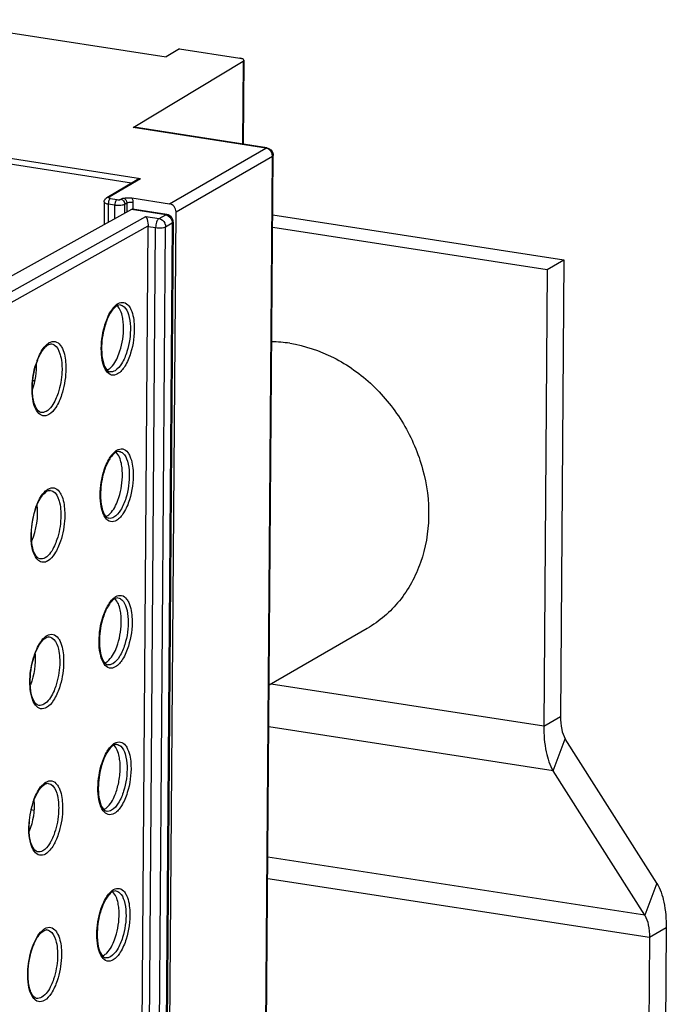
# Model space of a CAD drawing. Units: millimetres. Extents: x 0 to 420, y 0 to 297.
# Drawn here: x 205 to 214, y 231 to 245 of the extents above; entities that cross this region are included whole.
import ezdxf

# ---------------------------------------------------------------- set-up
doc = ezdxf.new("R2010")
doc.units = ezdxf.units.MM
doc.header["$LTSCALE"] = 23.1
doc.layers.get('0').update_dxf_attribs({"linetype": 'CONTINUOUS'})
for name, color, linetype in [('KOERPER', 7, 'CONTINUOUS'), ('MATSCHNITT', 7, 'CONTINUOUS'), ('RADIEN', 7, 'CONTINUOUS')]:
    doc.layers.add(name, color=color, linetype=linetype)

msp = doc.modelspace()

# ---------------------------------------------------------------- linework, layer by layer
at = {"color": 3, "linetype": 'CONTINUOUS'}
for p, q in [((208.41, 242.068), (212.314, 241.465)), ((212.314, 241.465), (212.268, 235.342)), ((213.558, 233.106), (212.331, 235.042)), ((213.685, 232.506), (213.605, 221.871))]:
    msp.add_line(p, q, dxfattribs=at)
at = {"color": 7, "linetype": 'CONTINUOUS'}
for p, q in [((208.409, 241.903), (212.09, 241.336)), ((212.09, 241.336), (212.314, 241.465)), ((212.09, 241.336), (212.044, 235.212)), ((205.223, 239.854), (205.193, 239.837)), ((213.397, 232.676), (212.17, 234.612)), ((213.46, 232.376), (213.38, 221.741))]:
    msp.add_line(p, q, dxfattribs=at)
at = {"color": 9, "linetype": 'CONTINUOUS'}
for p, q in [((212.044, 235.212), (208.387, 235.777)), ((212.044, 235.212), (212.268, 235.342)), ((212.17, 234.612), (208.358, 235.201)), ((212.17, 234.612), (212.331, 235.042)), ((213.397, 232.676), (208.345, 233.456)), ((213.46, 232.376), (208.343, 233.166)), ((213.558, 233.106), (213.397, 232.676)), ((213.685, 232.506), (213.46, 232.376))]:
    msp.add_line(p, q, dxfattribs=at)
at = {"color": 7, "linetype": 'CONTINUOUS'}
msp.add_arc((208.368, 238.609), 1.758, 81.1795, 89.0605, dxfattribs=at)
for centre, major_axis, start_param, end_param in [((205.04, 239.929), (0.069, 0.446), -1.977828, -1.16506), ((205.054, 237.961), (0.07, 0.447), -2.136945, -0.993722)]:
    msp.add_ellipse(centre, major_axis=major_axis, ratio=0.42986, start_param=start_param, end_param=end_param, dxfattribs=at)
for points, knots in [([(206.406, 240.624), (206.404, 240.649), (206.392, 240.729), (206.364, 240.815), (206.32, 240.85)], [0, 0, 0, 0, 0.311045, 1, 1, 1, 1]), ([(206.348, 240.206), (206.386, 240.307), (206.412, 240.449), (206.409, 240.59), (206.406, 240.624)], [0, 0, 0, 0, 0.758314, 1, 1, 1, 1]), ([(208.638, 240.346), (208.841, 240.315), (209.246, 240.179), (209.773, 239.801), (210.186, 239.282), (210.447, 238.671), (210.531, 238.026), (210.442, 237.503), (210.278, 237.133), (210.115, 236.888), (209.913, 236.68), (209.756, 236.568), (209.674, 236.521)], [0, 0, 0, 0, 0.122803, 0.251251, 0.383191, 0.51531, 0.644237, 0.767658, 0.827321, 0.885691, 0.943101, 1, 1, 1, 1]), ([(206.204, 239.996), (206.219, 240.004), (206.285, 240.06), (206.324, 240.142), (206.348, 240.206)], [0, 0, 0, 0, 0.195547, 1, 1, 1, 1]), ([(206.188, 239.988), (206.191, 239.989), (206.196, 239.992), (206.201, 239.994), (206.204, 239.996)], [0, 0, 0, 0, 0.491305, 1, 1, 1, 1]), ([(206.391, 238.659), (206.389, 238.685), (206.377, 238.764), (206.349, 238.85), (206.306, 238.885)], [0, 0, 0, 0, 0.311045, 1, 1, 1, 1]), ([(206.334, 238.242), (206.371, 238.342), (206.397, 238.484), (206.394, 238.625), (206.391, 238.659)], [0, 0, 0, 0, 0.758314, 1, 1, 1, 1]), ([(206.189, 238.031), (206.204, 238.04), (206.271, 238.096), (206.31, 238.177), (206.334, 238.242)], [0, 0, 0, 0, 0.195547, 1, 1, 1, 1]), ([(206.173, 238.023), (206.176, 238.024), (206.181, 238.027), (206.187, 238.03), (206.189, 238.031)], [0, 0, 0, 0, 0.491305, 1, 1, 1, 1]), ([(206.376, 236.695), (206.374, 236.72), (206.363, 236.799), (206.334, 236.885), (206.291, 236.921)], [0, 0, 0, 0, 0.311045, 1, 1, 1, 1]), ([(206.319, 236.277), (206.356, 236.377), (206.382, 236.519), (206.379, 236.661), (206.376, 236.695)], [0, 0, 0, 0, 0.758314, 1, 1, 1, 1]), ([(206.174, 236.067), (206.189, 236.075), (206.256, 236.131), (206.295, 236.212), (206.319, 236.277)], [0, 0, 0, 0, 0.195547, 1, 1, 1, 1]), ([(206.158, 236.059), (206.161, 236.06), (206.166, 236.062), (206.172, 236.065), (206.174, 236.067)], [0, 0, 0, 0, 0.491305, 1, 1, 1, 1]), ([(212.044, 235.212), (212.043, 235.097), (212.058, 234.89), (212.122, 234.689), (212.17, 234.612)], [0, 0, 0, 0, 0.561802, 1, 1, 1, 1]), ([(206.362, 234.73), (206.359, 234.755), (206.348, 234.834), (206.319, 234.92), (206.276, 234.956)], [0, 0, 0, 0, 0.311045, 1, 1, 1, 1]), ([(206.348, 234.476), (206.36, 234.54), (206.368, 234.625), (206.363, 234.71), (206.362, 234.73)], [0, 0, 0, 0, 0.762445, 1, 1, 1, 1]), ([(206.16, 234.102), (206.174, 234.11), (206.241, 234.166), (206.28, 234.247), (206.304, 234.312)], [0, 0, 0, 0, 0.195547, 1, 1, 1, 1]), ([(206.143, 234.094), (206.146, 234.095), (206.152, 234.097), (206.157, 234.1), (206.16, 234.102)], [0, 0, 0, 0, 0.491305, 1, 1, 1, 1]), ([(206.347, 232.765), (206.344, 232.79), (206.333, 232.87), (206.305, 232.956), (206.261, 232.991)], [0, 0, 0, 0, 0.311045, 1, 1, 1, 1]), ([(206.289, 232.348), (206.327, 232.448), (206.353, 232.59), (206.35, 232.731), (206.347, 232.765)], [0, 0, 0, 0, 0.758314, 1, 1, 1, 1]), ([(213.397, 232.676), (213.421, 232.638), (213.453, 232.537), (213.461, 232.434), (213.46, 232.376)], [0, 0, 0, 0, 0.438198, 1, 1, 1, 1]), ([(206.145, 232.137), (206.159, 232.146), (206.226, 232.201), (206.265, 232.283), (206.289, 232.348)], [0, 0, 0, 0, 0.195547, 1, 1, 1, 1]), ([(206.129, 232.129), (206.131, 232.13), (206.137, 232.133), (206.142, 232.136), (206.145, 232.137)], [0, 0, 0, 0, 0.491305, 1, 1, 1, 1])]:
    msp.add_open_spline(points, degree=3, knots=knots, dxfattribs=at)
for points in [[(205.224, 236.181), (205.234, 236.042), (205.211, 235.898), (205.161, 235.768)], [(206.304, 234.312), (206.324, 234.365), (206.338, 234.421), (206.348, 234.476)], [(205.209, 234.216), (205.219, 234.077), (205.197, 233.933), (205.146, 233.803)]]:
    msp.add_open_spline(points, degree=3, dxfattribs=at)
at = {"color": 3, "linetype": 'CONTINUOUS'}
for points, knots in [([(212.268, 235.342), (212.268, 235.284), (212.275, 235.181), (212.307, 235.08), (212.331, 235.042)], [0, 0, 0, 0, 0.561802, 1, 1, 1, 1]), ([(213.558, 233.106), (213.607, 233.03), (213.67, 232.828), (213.685, 232.622), (213.685, 232.506)], [0, 0, 0, 0, 0.438198, 1, 1, 1, 1])]:
    msp.add_open_spline(points, degree=3, knots=knots, dxfattribs=at)
at = {"layer": 'KOERPER', "color": 7, "linetype": 'CONTINUOUS'}
msp.add_line((209.674, 236.521), (208.363, 235.762), dxfattribs=at)
at = {"layer": 'MATSCHNITT', "color": 7, "linetype": 'CONTINUOUS'}
for p in [(203.764, 244.686), (207.161, 244.294)]:
    msp.add_line(p, (206.981, 244.19), dxfattribs=at)
at = {"layer": 'RADIEN', "color": 7, "linetype": 'CONTINUOUS'}
for p, q in [((207.161, 244.294), (207.967, 244.169)), ((206.539, 243.24), (208.012, 244.13)), ((208.022, 244.143), (208.013, 243.018)), ((208.331, 242.969), (206.553, 243.243)), ((207.594, 133.755), (208.416, 242.869)), ((206.592, 242.54), (206.184, 242.298)), ((206.15, 242.242), (206.148, 241.936)), ((206.521, 242.296), (207.025, 242.218)), ((206.517, 242.141), (203.947, 240.714)), ((206.989, 242.073), (206.531, 242.144)), ((207, 227.006), (207.114, 242.109)), ((206.629, 226.97), (206.741, 241.923)), ((207.074, 241.973), (206.962, 227.032)), ((205.173, 234.093), (205.208, 234.087))]:
    msp.add_line(p, q, dxfattribs=at)
at = {"layer": 'RADIEN', "color": 9, "linetype": 'CONTINUOUS'}
for p, q in [((208.012, 244.13), (208.004, 243.019)), ((206.638, 242.554), (199.497, 243.656)), ((206.517, 242.496), (199.522, 243.575)), ((208.317, 242.965), (206.539, 243.24)), ((207.025, 242.218), (208.317, 242.965)), ((207.114, 242.109), (208.405, 242.856)), ((207.584, 133.742), (208.405, 242.856)), ((208.416, 242.869), (208.416, 242.869)), ((206.638, 242.554), (206.215, 242.304)), ((206.205, 242.215), (206.203, 241.967)), ((206.205, 242.215), (206.293, 242.202)), ((206.233, 242.288), (206.321, 242.274)), ((206.292, 242.016), (206.293, 242.202)), ((206.374, 242.279), (206.402, 242.295)), ((206.426, 242.09), (206.427, 242.213)), ((206.427, 242.213), (206.455, 242.229)), ((206.455, 242.229), (206.454, 242.106)), ((206.535, 242.236), (206.535, 242.14)), ((206.975, 242.07), (206.517, 242.141)), ((206.886, 242.02), (206.975, 242.07)), ((206.989, 242.073), (206.989, 242.073)), ((203.007, 239.976), (206.707, 242.047)), ((203.223, 239.954), (206.741, 241.923)), ((206.707, 242.047), (206.886, 242.02)), ((207.063, 241.96), (206.951, 227.019)), ((206.974, 241.91), (207.063, 241.96)), ((207.074, 241.973), (207.074, 241.973)), ((206.727, 226.955), (206.84, 241.898)), ((206.741, 241.913), (206.84, 241.898)), ((206.861, 226.967), (206.974, 241.91)), ((205.443, 240.337), (205.444, 240.337)), ((205.429, 238.374), (205.429, 238.374)), ((205.414, 236.409), (205.414, 236.409)), ((205.399, 234.444), (205.399, 234.444)), ((205.384, 232.48), (205.384, 232.48))]:
    msp.add_line(p, q, dxfattribs=at)
for centre, radius, start, end in [((206.335, 242.476), 0.278, 261.2896, 264.4611), ((206.858, 241.909), 0.116, 12.5137, 25.1923), ((206.172, 239.777), 0.981, 159.572, 163.2115), ((206.313, 237.767), 1.144, 163.2484, 178.0098), ((206.187, 237.804), 1.013, 161.3993, 163.1809), ((206.172, 235.839), 1.013, 161.3997, 163.1813), ((206.284, 233.838), 1.144, 163.2488, 178.0104), ((206.157, 233.875), 1.013, 161.3997, 163.1813)]:
    msp.add_arc(centre, radius, start, end, dxfattribs=at)
at = {"layer": 'RADIEN', "color": 7, "linetype": 'CONTINUOUS'}
for centre, radius, start, end in [((206.375, 240.754), 0.11, 115.3319, 120.1091), ((205.437, 240.284), 0.0532, 83.4745, 90.7324), ((206.361, 238.79), 0.11, 115.3319, 120.1091), ((205.423, 238.321), 0.0532, 83.4745, 90.7324), ((206.346, 236.825), 0.11, 115.3319, 120.1091), ((205.408, 236.356), 0.0532, 83.4745, 90.7324), ((206.331, 234.86), 0.11, 115.3319, 120.1091), ((205.393, 234.392), 0.0532, 83.4745, 90.7324), ((206.316, 232.895), 0.11, 115.3319, 120.1091), ((205.378, 232.427), 0.0532, 83.4745, 90.7324)]:
    msp.add_arc(centre, radius, start, end, dxfattribs=at)
for centre, major_axis, ratio, start_param, end_param in [((206.539, 243.144), (0.0146, 0.0989), 0.411933, -0.009985, 0.328197), ((206.516, 242.045), (0.0154, 0.0988), 0.42986, -0.006946, 0.322554)]:
    msp.add_ellipse(centre, major_axis=major_axis, ratio=ratio, start_param=start_param, end_param=end_param, dxfattribs=at)
for points, knots in [([(207.989, 244.165), (207.985, 244.166), (207.978, 244.168), (207.971, 244.169), (207.967, 244.169)], [0, 0, 0, 0, 0.48174, 1, 1, 1, 1]), ([(208.022, 244.143), (208.022, 244.151), (208.005, 244.16), (207.993, 244.164), (207.989, 244.165)], [0, 0, 0, 0, 0.635663, 1, 1, 1, 1]), ([(208.012, 244.13), (208.015, 244.132), (208.019, 244.135), (208.022, 244.141), (208.022, 244.143)], [0, 0, 0, 0, 0.576583, 1, 1, 1, 1]), ([(208.413, 242.895), (208.414, 242.891), (208.416, 242.882), (208.416, 242.873), (208.416, 242.869)], [0, 0, 0, 0, 0.499635, 1, 1, 1, 1]), ([(206.169, 242.287), (206.171, 242.289), (206.176, 242.293), (206.181, 242.297), (206.184, 242.298)], [0, 0, 0, 0, 0.499191, 1, 1, 1, 1]), ([(206.743, 241.913), (206.743, 241.928), (206.74, 241.974), (206.729, 242.026), (206.707, 242.047)], [0, 0, 0, 0, 0.331419, 1, 1, 1, 1]), ([(206.249, 240.778), (206.242, 240.768), (206.215, 240.725), (206.194, 240.679), (206.18, 240.642)], [0, 0, 0, 0, 0.224273, 1, 1, 1, 1]), ([(206.32, 240.849), (206.314, 240.846), (206.286, 240.826), (206.264, 240.8), (206.249, 240.778)], [0, 0, 0, 0, 0.204838, 1, 1, 1, 1]), ([(206.18, 240.642), (206.17, 240.613), (206.132, 240.495), (206.115, 240.369), (206.115, 240.275)], [0, 0, 0, 0, 0.24253, 1, 1, 1, 1]), ([(205.254, 240.111), (205.261, 240.131), (205.289, 240.197), (205.326, 240.261), (205.362, 240.297)], [0, 0, 0, 0, 0.292677, 1, 1, 1, 1]), ([(205.193, 239.647), (205.189, 239.684), (205.184, 239.841), (205.212, 239.999), (205.254, 240.111)], [0, 0, 0, 0, 0.239271, 1, 1, 1, 1]), ([(206.12, 240.188), (206.124, 240.142), (206.139, 240.067), (206.177, 239.994), (206.2, 239.976)], [0, 0, 0, 0, 0.614163, 1, 1, 1, 1]), ([(205.302, 239.419), (205.273, 239.424), (205.213, 239.506), (205.199, 239.59), (205.193, 239.647)], [0, 0, 0, 0, 0.338422, 1, 1, 1, 1]), ([(206.305, 238.885), (206.299, 238.881), (206.272, 238.862), (206.25, 238.835), (206.234, 238.813)], [0, 0, 0, 0, 0.204838, 1, 1, 1, 1]), ([(206.234, 238.813), (206.228, 238.803), (206.2, 238.76), (206.179, 238.714), (206.165, 238.677)], [0, 0, 0, 0, 0.224273, 1, 1, 1, 1]), ([(206.165, 238.677), (206.155, 238.649), (206.117, 238.53), (206.1, 238.405), (206.101, 238.31)], [0, 0, 0, 0, 0.24253, 1, 1, 1, 1]), ([(205.239, 238.148), (205.257, 238.196), (205.294, 238.275), (205.353, 238.344), (205.383, 238.362)], [0, 0, 0, 0, 0.592498, 1, 1, 1, 1]), ([(206.105, 238.224), (206.11, 238.177), (206.125, 238.102), (206.162, 238.03), (206.185, 238.012)], [0, 0, 0, 0, 0.614163, 1, 1, 1, 1]), ([(205.178, 237.684), (205.174, 237.721), (205.169, 237.878), (205.197, 238.036), (205.239, 238.148)], [0, 0, 0, 0, 0.239271, 1, 1, 1, 1]), ([(205.287, 237.455), (205.258, 237.461), (205.198, 237.543), (205.184, 237.626), (205.178, 237.684)], [0, 0, 0, 0, 0.338422, 1, 1, 1, 1]), ([(206.291, 236.92), (206.285, 236.917), (206.257, 236.897), (206.235, 236.87), (206.219, 236.848)], [0, 0, 0, 0, 0.204838, 1, 1, 1, 1]), ([(206.219, 236.848), (206.213, 236.839), (206.186, 236.796), (206.165, 236.749), (206.151, 236.712)], [0, 0, 0, 0, 0.224273, 1, 1, 1, 1]), ([(206.151, 236.712), (206.14, 236.684), (206.103, 236.565), (206.086, 236.44), (206.086, 236.346)], [0, 0, 0, 0, 0.24253, 1, 1, 1, 1]), ([(205.224, 236.183), (205.242, 236.231), (205.279, 236.31), (205.338, 236.38), (205.369, 236.397)], [0, 0, 0, 0, 0.592498, 1, 1, 1, 1]), ([(206.09, 236.259), (206.095, 236.212), (206.11, 236.137), (206.147, 236.065), (206.171, 236.047)], [0, 0, 0, 0, 0.614163, 1, 1, 1, 1]), ([(205.163, 235.719), (205.159, 235.756), (205.154, 235.913), (205.183, 236.071), (205.224, 236.183)], [0, 0, 0, 0, 0.239271, 1, 1, 1, 1]), ([(205.272, 235.491), (205.243, 235.496), (205.183, 235.578), (205.169, 235.662), (205.163, 235.719)], [0, 0, 0, 0, 0.338422, 1, 1, 1, 1]), ([(206.276, 234.955), (206.27, 234.952), (206.242, 234.932), (206.22, 234.906), (206.205, 234.883)], [0, 0, 0, 0, 0.204838, 1, 1, 1, 1]), ([(206.205, 234.883), (206.198, 234.874), (206.171, 234.831), (206.15, 234.784), (206.136, 234.748)], [0, 0, 0, 0, 0.224273, 1, 1, 1, 1]), ([(206.136, 234.748), (206.125, 234.719), (206.088, 234.6), (206.071, 234.475), (206.071, 234.381)], [0, 0, 0, 0, 0.24253, 1, 1, 1, 1]), ([(205.21, 234.218), (205.228, 234.266), (205.265, 234.345), (205.323, 234.415), (205.354, 234.433)], [0, 0, 0, 0, 0.592498, 1, 1, 1, 1]), ([(206.075, 234.294), (206.08, 234.247), (206.095, 234.173), (206.132, 234.1), (206.156, 234.082)], [0, 0, 0, 0, 0.614163, 1, 1, 1, 1]), ([(205.144, 233.843), (205.143, 233.939), (205.161, 234.067), (205.199, 234.189), (205.21, 234.218)], [0, 0, 0, 0, 0.757183, 1, 1, 1, 1]), ([(205.257, 233.526), (205.228, 233.532), (205.169, 233.613), (205.154, 233.697), (205.148, 233.754)], [0, 0, 0, 0, 0.338422, 1, 1, 1, 1]), ([(206.261, 232.991), (206.255, 232.987), (206.227, 232.968), (206.205, 232.941), (206.19, 232.919)], [0, 0, 0, 0, 0.204838, 1, 1, 1, 1]), ([(206.19, 232.919), (206.183, 232.909), (206.156, 232.866), (206.135, 232.82), (206.121, 232.783)], [0, 0, 0, 0, 0.224273, 1, 1, 1, 1]), ([(206.121, 232.783), (206.11, 232.755), (206.073, 232.636), (206.056, 232.51), (206.056, 232.416)], [0, 0, 0, 0, 0.24253, 1, 1, 1, 1]), ([(205.195, 232.253), (205.213, 232.302), (205.25, 232.381), (205.308, 232.45), (205.339, 232.468)], [0, 0, 0, 0, 0.592498, 1, 1, 1, 1]), ([(206.06, 232.33), (206.065, 232.283), (206.08, 232.208), (206.118, 232.135), (206.141, 232.118)], [0, 0, 0, 0, 0.614163, 1, 1, 1, 1]), ([(205.134, 231.79), (205.13, 231.827), (205.125, 231.984), (205.153, 232.142), (205.195, 232.253)], [0, 0, 0, 0, 0.239271, 1, 1, 1, 1]), ([(205.243, 231.561), (205.214, 231.567), (205.154, 231.648), (205.14, 231.732), (205.134, 231.79)], [0, 0, 0, 0, 0.338422, 1, 1, 1, 1])]:
    msp.add_open_spline(points, degree=3, knots=knots, dxfattribs=at)
at = {"layer": 'RADIEN', "color": 9, "linetype": 'CONTINUOUS'}
for points, knots in [([(208.317, 242.965), (208.319, 242.967), (208.324, 242.969), (208.329, 242.969), (208.331, 242.969)], [0, 0, 0, 0, 0.52392, 1, 1, 1, 1]), ([(208.339, 242.959), (208.336, 242.96), (208.328, 242.963), (208.321, 242.965), (208.317, 242.965)], [0, 0, 0, 0, 0.506576, 1, 1, 1, 1]), ([(208.414, 242.863), (208.413, 242.862), (208.41, 242.859), (208.407, 242.857), (208.405, 242.856)], [0, 0, 0, 0, 0.451323, 1, 1, 1, 1]), ([(208.416, 242.869), (208.416, 242.868), (208.416, 242.866), (208.415, 242.864), (208.414, 242.863)], [0, 0, 0, 0, 0.477657, 1, 1, 1, 1]), ([(206.15, 242.242), (206.15, 242.24), (206.157, 242.225), (206.174, 242.222), (206.187, 242.219)], [0, 0, 0, 0, 0.153416, 1, 1, 1, 1]), ([(206.187, 242.219), (206.19, 242.218), (206.196, 242.217), (206.202, 242.216), (206.205, 242.215)], [0, 0, 0, 0, 0.485298, 1, 1, 1, 1]), ([(206.233, 242.288), (206.228, 242.286), (206.211, 242.265), (206.205, 242.237), (206.205, 242.215)], [0, 0, 0, 0, 0.183686, 1, 1, 1, 1]), ([(206.215, 242.304), (206.212, 242.302), (206.206, 242.289), (206.224, 242.291), (206.231, 242.291)], [0, 0, 0, 0, 0.312619, 1, 1, 1, 1]), ([(206.321, 242.274), (206.316, 242.272), (206.299, 242.251), (206.293, 242.223), (206.293, 242.202)], [0, 0, 0, 0, 0.183686, 1, 1, 1, 1]), ([(206.309, 242.2), (206.336, 242.197), (206.373, 242.197), (206.407, 242.206), (206.415, 242.208)], [0, 0, 0, 0, 0.788455, 1, 1, 1, 1]), ([(206.415, 242.208), (206.417, 242.209), (206.421, 242.21), (206.425, 242.212), (206.427, 242.213)], [0, 0, 0, 0, 0.53373, 1, 1, 1, 1]), ([(206.455, 242.229), (206.46, 242.232), (206.486, 242.24), (206.514, 242.24), (206.535, 242.236)], [0, 0, 0, 0, 0.189087, 1, 1, 1, 1]), ([(206.975, 242.07), (206.977, 242.071), (206.982, 242.073), (206.987, 242.073), (206.989, 242.073)], [0, 0, 0, 0, 0.522696, 1, 1, 1, 1]), ([(206.886, 242.02), (206.883, 242.018), (206.879, 242.015), (206.875, 242.012), (206.874, 242.01)], [0, 0, 0, 0, 0.466793, 1, 1, 1, 1]), ([(206.971, 241.934), (206.972, 241.93), (206.973, 241.922), (206.974, 241.914), (206.974, 241.91)], [0, 0, 0, 0, 0.505142, 1, 1, 1, 1]), ([(207.061, 241.985), (207.062, 241.981), (207.063, 241.973), (207.064, 241.964), (207.063, 241.96)], [0, 0, 0, 0, 0.505149, 1, 1, 1, 1]), ([(207.063, 241.96), (207.066, 241.962), (207.071, 241.965), (207.074, 241.971), (207.074, 241.973)], [0, 0, 0, 0, 0.581736, 1, 1, 1, 1]), ([(206.84, 241.898), (206.852, 241.896), (206.897, 241.893), (206.946, 241.894), (206.974, 241.91)], [0, 0, 0, 0, 0.278044, 1, 1, 1, 1]), ([(206.152, 240.568), (206.17, 240.632), (206.21, 240.741), (206.28, 240.839), (206.321, 240.869)], [0, 0, 0, 0, 0.570407, 1, 1, 1, 1]), ([(206.321, 240.869), (206.323, 240.87), (206.328, 240.874), (206.333, 240.877), (206.336, 240.879)], [0, 0, 0, 0, 0.50838, 1, 1, 1, 1]), ([(206.336, 240.879), (206.359, 240.892), (206.417, 240.907), (206.464, 240.868), (206.48, 240.847)], [0, 0, 0, 0, 0.490743, 1, 1, 1, 1]), ([(206.364, 240.861), (206.383, 240.859), (206.439, 240.828), (206.487, 240.718), (206.499, 240.624), (206.501, 240.569)], [0, 0, 0, 0, 0.170079, 0.517106, 1, 1, 1, 1]), ([(206.48, 240.847), (206.492, 240.832), (206.538, 240.749), (206.55, 240.653), (206.553, 240.578)], [0, 0, 0, 0, 0.199558, 1, 1, 1, 1]), ([(205.252, 240.119), (205.262, 240.145), (205.297, 240.227), (205.347, 240.308), (205.399, 240.345)], [0, 0, 0, 0, 0.297456, 1, 1, 1, 1]), ([(205.399, 240.345), (205.401, 240.347), (205.406, 240.35), (205.411, 240.353), (205.414, 240.355)], [0, 0, 0, 0, 0.507934, 1, 1, 1, 1]), ([(205.414, 240.355), (205.437, 240.368), (205.497, 240.383), (205.544, 240.344), (205.562, 240.322)], [0, 0, 0, 0, 0.49072, 1, 1, 1, 1]), ([(205.444, 240.337), (205.456, 240.336), (205.513, 240.315), (205.542, 240.252), (205.557, 240.207)], [0, 0, 0, 0, 0.202758, 1, 1, 1, 1]), ([(205.557, 240.207), (205.56, 240.196), (205.574, 240.147), (205.58, 240.097), (205.583, 240.058)], [0, 0, 0, 0, 0.228068, 1, 1, 1, 1]), ([(205.562, 240.322), (205.573, 240.308), (205.617, 240.23), (205.631, 240.139), (205.635, 240.068)], [0, 0, 0, 0, 0.201363, 1, 1, 1, 1]), ([(206.329, 239.935), (206.306, 239.922), (206.243, 239.907), (206.166, 239.978), (206.125, 240.092), (206.114, 240.184), (206.112, 240.236)], [0, 0, 0, 0, 0.183307, 0.376886, 0.648506, 1, 1, 1, 1]), ([(206.455, 240.235), (206.438, 240.179), (206.399, 240.084), (206.332, 240), (206.295, 239.979)], [0, 0, 0, 0, 0.577496, 1, 1, 1, 1]), ([(206.504, 240.214), (206.485, 240.153), (206.442, 240.05), (206.37, 239.959), (206.329, 239.935)], [0, 0, 0, 0, 0.577497, 1, 1, 1, 1]), ([(205.635, 240.068), (205.637, 240.034), (205.637, 239.894), (205.612, 239.754), (205.579, 239.654)], [0, 0, 0, 0, 0.243159, 1, 1, 1, 1]), ([(205.186, 239.677), (205.184, 239.708), (205.183, 239.837), (205.204, 239.967), (205.232, 240.06)], [0, 0, 0, 0, 0.242005, 1, 1, 1, 1]), ([(205.583, 240.058), (205.585, 240.026), (205.585, 239.898), (205.562, 239.769), (205.531, 239.677)], [0, 0, 0, 0, 0.243161, 1, 1, 1, 1]), ([(205.407, 239.39), (205.383, 239.376), (205.323, 239.361), (205.244, 239.427), (205.201, 239.538), (205.188, 239.626), (205.186, 239.677)], [0, 0, 0, 0, 0.18693, 0.381075, 0.650356, 1, 1, 1, 1]), ([(205.531, 239.677), (205.521, 239.648), (205.486, 239.559), (205.431, 239.467), (205.372, 239.433)], [0, 0, 0, 0, 0.305752, 1, 1, 1, 1]), ([(205.579, 239.654), (205.559, 239.596), (205.517, 239.498), (205.446, 239.412), (205.407, 239.39)], [0, 0, 0, 0, 0.575796, 1, 1, 1, 1]), ([(206.137, 238.603), (206.155, 238.667), (206.196, 238.776), (206.265, 238.874), (206.306, 238.904)], [0, 0, 0, 0, 0.570407, 1, 1, 1, 1]), ([(206.306, 238.904), (206.308, 238.906), (206.313, 238.909), (206.319, 238.912), (206.321, 238.914)], [0, 0, 0, 0, 0.50838, 1, 1, 1, 1]), ([(206.321, 238.914), (206.344, 238.927), (206.403, 238.942), (206.449, 238.904), (206.466, 238.882)], [0, 0, 0, 0, 0.490743, 1, 1, 1, 1]), ([(206.349, 238.896), (206.368, 238.894), (206.424, 238.863), (206.472, 238.753), (206.484, 238.659), (206.486, 238.604)], [0, 0, 0, 0, 0.170079, 0.517106, 1, 1, 1, 1]), ([(206.466, 238.882), (206.477, 238.867), (206.523, 238.785), (206.536, 238.688), (206.538, 238.613)], [0, 0, 0, 0, 0.199558, 1, 1, 1, 1]), ([(205.227, 238.127), (205.237, 238.155), (205.273, 238.248), (205.327, 238.341), (205.384, 238.382)], [0, 0, 0, 0, 0.299055, 1, 1, 1, 1]), ([(205.384, 238.382), (205.387, 238.383), (205.392, 238.387), (205.397, 238.39), (205.399, 238.391)], [0, 0, 0, 0, 0.507934, 1, 1, 1, 1]), ([(205.399, 238.391), (205.422, 238.405), (205.482, 238.42), (205.53, 238.381), (205.547, 238.359)], [0, 0, 0, 0, 0.490706, 1, 1, 1, 1]), ([(205.429, 238.374), (205.441, 238.372), (205.499, 238.351), (205.528, 238.289), (205.542, 238.244)], [0, 0, 0, 0, 0.202752, 1, 1, 1, 1]), ([(205.547, 238.359), (205.558, 238.345), (205.602, 238.267), (205.616, 238.175), (205.62, 238.104)], [0, 0, 0, 0, 0.201367, 1, 1, 1, 1]), ([(205.542, 238.244), (205.546, 238.233), (205.559, 238.184), (205.566, 238.133), (205.568, 238.094)], [0, 0, 0, 0, 0.22807, 1, 1, 1, 1]), ([(206.314, 237.97), (206.291, 237.957), (206.229, 237.942), (206.151, 238.013), (206.11, 238.128), (206.099, 238.22), (206.097, 238.271)], [0, 0, 0, 0, 0.183307, 0.376886, 0.648506, 1, 1, 1, 1]), ([(206.441, 238.27), (206.423, 238.214), (206.384, 238.119), (206.317, 238.036), (206.28, 238.014)], [0, 0, 0, 0, 0.577496, 1, 1, 1, 1]), ([(206.489, 238.249), (206.47, 238.188), (206.427, 238.085), (206.355, 237.994), (206.314, 237.97)], [0, 0, 0, 0, 0.577497, 1, 1, 1, 1]), ([(205.568, 238.094), (205.57, 238.063), (205.57, 237.934), (205.547, 237.805), (205.516, 237.713)], [0, 0, 0, 0, 0.243164, 1, 1, 1, 1]), ([(205.62, 238.104), (205.622, 238.07), (205.623, 237.931), (205.597, 237.791), (205.564, 237.691)], [0, 0, 0, 0, 0.243162, 1, 1, 1, 1]), ([(205.327, 237.409), (205.307, 237.41), (205.245, 237.439), (205.189, 237.555), (205.174, 237.654), (205.171, 237.713)], [0, 0, 0, 0, 0.172003, 0.516552, 1, 1, 1, 1]), ([(205.516, 237.713), (205.506, 237.685), (205.471, 237.595), (205.416, 237.504), (205.358, 237.47)], [0, 0, 0, 0, 0.305752, 1, 1, 1, 1]), ([(205.564, 237.691), (205.544, 237.632), (205.502, 237.535), (205.431, 237.449), (205.392, 237.426)], [0, 0, 0, 0, 0.575795, 1, 1, 1, 1]), ([(206.122, 236.638), (206.14, 236.702), (206.181, 236.811), (206.251, 236.91), (206.291, 236.939)], [0, 0, 0, 0, 0.570407, 1, 1, 1, 1]), ([(206.291, 236.939), (206.294, 236.941), (206.299, 236.944), (206.304, 236.948), (206.306, 236.949)], [0, 0, 0, 0, 0.50838, 1, 1, 1, 1]), ([(206.306, 236.949), (206.329, 236.962), (206.388, 236.977), (206.434, 236.939), (206.451, 236.917)], [0, 0, 0, 0, 0.490743, 1, 1, 1, 1]), ([(206.334, 236.931), (206.354, 236.929), (206.409, 236.898), (206.457, 236.788), (206.469, 236.695), (206.471, 236.64)], [0, 0, 0, 0, 0.170079, 0.517106, 1, 1, 1, 1]), ([(206.451, 236.917), (206.462, 236.903), (206.508, 236.82), (206.521, 236.723), (206.524, 236.648)], [0, 0, 0, 0, 0.199558, 1, 1, 1, 1]), ([(205.212, 236.162), (205.222, 236.191), (205.258, 236.283), (205.312, 236.376), (205.369, 236.417)], [0, 0, 0, 0, 0.299056, 1, 1, 1, 1]), ([(205.369, 236.417), (205.372, 236.419), (205.377, 236.422), (205.382, 236.425), (205.384, 236.427)], [0, 0, 0, 0, 0.507934, 1, 1, 1, 1]), ([(205.384, 236.427), (205.408, 236.44), (205.468, 236.455), (205.515, 236.416), (205.532, 236.394)], [0, 0, 0, 0, 0.490714, 1, 1, 1, 1]), ([(205.414, 236.409), (205.426, 236.408), (205.484, 236.387), (205.513, 236.324), (205.527, 236.279)], [0, 0, 0, 0, 0.202756, 1, 1, 1, 1]), ([(205.532, 236.394), (205.543, 236.38), (205.587, 236.302), (205.601, 236.211), (205.605, 236.14)], [0, 0, 0, 0, 0.201365, 1, 1, 1, 1]), ([(205.527, 236.279), (205.531, 236.268), (205.544, 236.219), (205.551, 236.169), (205.553, 236.129)], [0, 0, 0, 0, 0.228069, 1, 1, 1, 1]), ([(206.299, 236.006), (206.276, 235.992), (206.214, 235.978), (206.136, 236.049), (206.095, 236.163), (206.084, 236.255), (206.082, 236.307)], [0, 0, 0, 0, 0.183307, 0.376886, 0.648506, 1, 1, 1, 1]), ([(206.426, 236.306), (206.408, 236.249), (206.369, 236.155), (206.303, 236.071), (206.265, 236.049)], [0, 0, 0, 0, 0.577496, 1, 1, 1, 1]), ([(206.474, 236.285), (206.455, 236.223), (206.413, 236.12), (206.34, 236.029), (206.299, 236.006)], [0, 0, 0, 0, 0.577497, 1, 1, 1, 1]), ([(205.156, 235.748), (205.154, 235.78), (205.153, 235.909), (205.174, 236.038), (205.203, 236.132)], [0, 0, 0, 0, 0.242006, 1, 1, 1, 1]), ([(205.553, 236.129), (205.555, 236.098), (205.555, 235.97), (205.532, 235.841), (205.501, 235.749)], [0, 0, 0, 0, 0.243162, 1, 1, 1, 1]), ([(205.605, 236.14), (205.607, 236.106), (205.608, 235.966), (205.583, 235.826), (205.549, 235.726)], [0, 0, 0, 0, 0.24316, 1, 1, 1, 1]), ([(205.377, 235.462), (205.354, 235.448), (205.293, 235.433), (205.215, 235.499), (205.172, 235.61), (205.159, 235.698), (205.156, 235.748)], [0, 0, 0, 0, 0.186928, 0.381072, 0.650355, 1, 1, 1, 1]), ([(205.501, 235.749), (205.492, 235.72), (205.456, 235.631), (205.401, 235.539), (205.343, 235.505)], [0, 0, 0, 0, 0.305752, 1, 1, 1, 1]), ([(205.549, 235.726), (205.529, 235.668), (205.487, 235.57), (205.416, 235.484), (205.377, 235.462)], [0, 0, 0, 0, 0.575796, 1, 1, 1, 1]), ([(206.107, 234.674), (206.125, 234.738), (206.166, 234.847), (206.236, 234.945), (206.276, 234.974)], [0, 0, 0, 0, 0.570407, 1, 1, 1, 1]), ([(206.276, 234.974), (206.279, 234.976), (206.284, 234.98), (206.289, 234.983), (206.292, 234.984)], [0, 0, 0, 0, 0.50838, 1, 1, 1, 1]), ([(206.292, 234.984), (206.314, 234.998), (206.373, 235.012), (206.419, 234.974), (206.436, 234.953)], [0, 0, 0, 0, 0.490743, 1, 1, 1, 1]), ([(206.32, 234.967), (206.339, 234.964), (206.394, 234.934), (206.442, 234.824), (206.454, 234.73), (206.456, 234.675)], [0, 0, 0, 0, 0.170079, 0.517106, 1, 1, 1, 1]), ([(206.436, 234.953), (206.447, 234.938), (206.494, 234.855), (206.506, 234.759), (206.509, 234.684)], [0, 0, 0, 0, 0.199558, 1, 1, 1, 1]), ([(205.198, 234.198), (205.207, 234.226), (205.244, 234.319), (205.297, 234.411), (205.355, 234.452)], [0, 0, 0, 0, 0.299056, 1, 1, 1, 1]), ([(205.355, 234.452), (205.357, 234.454), (205.362, 234.457), (205.367, 234.46), (205.37, 234.462)], [0, 0, 0, 0, 0.507934, 1, 1, 1, 1]), ([(205.37, 234.462), (205.393, 234.475), (205.453, 234.49), (205.5, 234.451), (205.517, 234.429)], [0, 0, 0, 0, 0.490714, 1, 1, 1, 1]), ([(205.399, 234.444), (205.411, 234.443), (205.469, 234.422), (205.498, 234.36), (205.513, 234.314)], [0, 0, 0, 0, 0.202756, 1, 1, 1, 1]), ([(205.517, 234.429), (205.528, 234.415), (205.573, 234.337), (205.586, 234.246), (205.591, 234.175)], [0, 0, 0, 0, 0.201365, 1, 1, 1, 1]), ([(205.513, 234.314), (205.516, 234.303), (205.53, 234.254), (205.536, 234.204), (205.538, 234.165)], [0, 0, 0, 0, 0.228069, 1, 1, 1, 1]), ([(206.285, 234.041), (206.261, 234.027), (206.199, 234.013), (206.121, 234.084), (206.081, 234.198), (206.069, 234.29), (206.067, 234.342)], [0, 0, 0, 0, 0.183307, 0.376886, 0.648506, 1, 1, 1, 1]), ([(206.411, 234.341), (206.393, 234.285), (206.355, 234.19), (206.288, 234.106), (206.25, 234.084)], [0, 0, 0, 0, 0.577496, 1, 1, 1, 1]), ([(206.459, 234.32), (206.44, 234.259), (206.398, 234.156), (206.325, 234.064), (206.285, 234.041)], [0, 0, 0, 0, 0.577497, 1, 1, 1, 1]), ([(205.538, 234.165), (205.54, 234.134), (205.541, 234.005), (205.517, 233.876), (205.486, 233.784)], [0, 0, 0, 0, 0.243162, 1, 1, 1, 1]), ([(205.591, 234.175), (205.593, 234.141), (205.593, 234.001), (205.568, 233.861), (205.534, 233.761)], [0, 0, 0, 0, 0.24316, 1, 1, 1, 1]), ([(205.362, 233.497), (205.339, 233.483), (205.278, 233.468), (205.2, 233.535), (205.157, 233.645), (205.144, 233.734), (205.141, 233.784)], [0, 0, 0, 0, 0.186928, 0.381072, 0.650355, 1, 1, 1, 1]), ([(205.445, 233.683), (205.437, 233.667), (205.407, 233.613), (205.366, 233.562), (205.328, 233.54)], [0, 0, 0, 0, 0.296558, 1, 1, 1, 1]), ([(205.501, 233.677), (205.492, 233.657), (205.457, 233.589), (205.409, 233.524), (205.362, 233.497)], [0, 0, 0, 0, 0.299606, 1, 1, 1, 1]), ([(206.093, 232.709), (206.11, 232.773), (206.151, 232.882), (206.221, 232.98), (206.261, 233.01)], [0, 0, 0, 0, 0.570407, 1, 1, 1, 1]), ([(206.261, 233.01), (206.264, 233.011), (206.269, 233.015), (206.274, 233.018), (206.277, 233.02)], [0, 0, 0, 0, 0.50838, 1, 1, 1, 1]), ([(206.277, 233.02), (206.3, 233.033), (206.358, 233.048), (206.404, 233.01), (206.421, 232.988)], [0, 0, 0, 0, 0.490743, 1, 1, 1, 1]), ([(206.305, 233.002), (206.324, 233), (206.38, 232.969), (206.427, 232.859), (206.44, 232.765), (206.442, 232.71)], [0, 0, 0, 0, 0.170079, 0.517106, 1, 1, 1, 1]), ([(206.421, 232.988), (206.433, 232.973), (206.479, 232.891), (206.491, 232.794), (206.494, 232.719)], [0, 0, 0, 0, 0.199558, 1, 1, 1, 1]), ([(205.173, 232.203), (205.183, 232.235), (205.22, 232.338), (205.277, 232.442), (205.34, 232.487)], [0, 0, 0, 0, 0.300192, 1, 1, 1, 1]), ([(205.34, 232.487), (205.342, 232.489), (205.347, 232.493), (205.352, 232.496), (205.355, 232.497)], [0, 0, 0, 0, 0.507935, 1, 1, 1, 1]), ([(205.355, 232.497), (205.378, 232.511), (205.438, 232.526), (205.485, 232.487), (205.502, 232.465)], [0, 0, 0, 0, 0.490761, 1, 1, 1, 1]), ([(205.384, 232.48), (205.396, 232.478), (205.454, 232.457), (205.483, 232.395), (205.498, 232.35)], [0, 0, 0, 0, 0.202776, 1, 1, 1, 1]), ([(205.502, 232.465), (205.513, 232.45), (205.558, 232.373), (205.572, 232.281), (205.576, 232.21)], [0, 0, 0, 0, 0.201349, 1, 1, 1, 1]), ([(205.498, 232.35), (205.501, 232.339), (205.515, 232.29), (205.521, 232.239), (205.524, 232.2)], [0, 0, 0, 0, 0.228059, 1, 1, 1, 1]), ([(206.27, 232.076), (206.246, 232.063), (206.184, 232.048), (206.106, 232.119), (206.066, 232.233), (206.054, 232.325), (206.053, 232.377)], [0, 0, 0, 0, 0.183307, 0.376886, 0.648506, 1, 1, 1, 1]), ([(206.396, 232.376), (206.379, 232.32), (206.34, 232.225), (206.273, 232.141), (206.235, 232.12)], [0, 0, 0, 0, 0.577496, 1, 1, 1, 1]), ([(206.445, 232.355), (206.425, 232.294), (206.383, 232.191), (206.31, 232.1), (206.27, 232.076)], [0, 0, 0, 0, 0.577497, 1, 1, 1, 1]), ([(205.126, 231.819), (205.124, 231.85), (205.124, 231.98), (205.145, 232.109), (205.173, 232.203)], [0, 0, 0, 0, 0.241996, 1, 1, 1, 1]), ([(205.524, 232.2), (205.525, 232.169), (205.526, 232.04), (205.503, 231.911), (205.472, 231.819)], [0, 0, 0, 0, 0.243152, 1, 1, 1, 1]), ([(205.576, 232.21), (205.578, 232.176), (205.578, 232.037), (205.553, 231.897), (205.519, 231.797)], [0, 0, 0, 0, 0.24315, 1, 1, 1, 1]), ([(205.347, 231.532), (205.324, 231.519), (205.264, 231.504), (205.185, 231.57), (205.142, 231.68), (205.129, 231.769), (205.126, 231.819)], [0, 0, 0, 0, 0.186942, 0.38109, 0.650363, 1, 1, 1, 1]), ([(205.472, 231.819), (205.462, 231.791), (205.426, 231.701), (205.372, 231.61), (205.313, 231.576)], [0, 0, 0, 0, 0.305754, 1, 1, 1, 1]), ([(205.519, 231.797), (205.5, 231.738), (205.457, 231.641), (205.387, 231.555), (205.347, 231.532)], [0, 0, 0, 0, 0.575799, 1, 1, 1, 1])]:
    msp.add_open_spline(points, degree=3, knots=knots, dxfattribs=at)
at = {"layer": 'RADIEN', "color": 7, "linetype": 'CONTINUOUS'}
for points in [[(208.331, 242.969), (208.368, 242.963), (208.404, 242.93), (208.413, 242.895)], [(206.638, 242.554), (206.622, 242.553), (206.606, 242.548), (206.592, 242.54)], [(206.15, 242.242), (206.15, 242.258), (206.157, 242.275), (206.169, 242.287)], [(206.402, 242.295), (206.441, 242.298), (206.482, 242.302), (206.521, 242.296)], [(207.088, 242.181), (207.073, 242.2), (207.049, 242.215), (207.025, 242.218)], [(207.114, 242.109), (207.114, 242.134), (207.104, 242.161), (207.088, 242.181)], [(207.06, 242.026), (207.045, 242.05), (207.017, 242.069), (206.989, 242.073)], [(207.074, 241.973), (207.074, 241.991), (207.069, 242.01), (207.06, 242.026)], [(206.364, 240.861), (206.352, 240.862), (206.339, 240.859), (206.328, 240.854)], [(205.398, 240.325), (205.41, 240.332), (205.423, 240.337), (205.437, 240.338)], [(205.362, 240.297), (205.373, 240.308), (205.385, 240.318), (205.398, 240.325)], [(206.115, 240.275), (206.115, 240.246), (206.117, 240.217), (206.12, 240.188)], [(206.2, 239.976), (206.208, 239.971), (206.216, 239.966), (206.226, 239.964)], [(206.349, 238.896), (206.337, 238.897), (206.325, 238.894), (206.314, 238.889)], [(205.383, 238.362), (205.395, 238.369), (205.408, 238.374), (205.422, 238.374)], [(206.101, 238.31), (206.101, 238.281), (206.102, 238.252), (206.105, 238.224)], [(206.185, 238.012), (206.193, 238.006), (206.202, 238.002), (206.211, 238)], [(206.334, 236.931), (206.322, 236.933), (206.31, 236.929), (206.299, 236.924)], [(205.369, 236.397), (205.38, 236.404), (205.394, 236.409), (205.407, 236.409)], [(206.086, 236.346), (206.086, 236.317), (206.087, 236.288), (206.09, 236.259)], [(206.171, 236.047), (206.178, 236.041), (206.187, 236.037), (206.196, 236.035)], [(206.32, 234.967), (206.308, 234.968), (206.295, 234.965), (206.284, 234.96)], [(205.354, 234.433), (205.365, 234.439), (205.379, 234.445), (205.392, 234.445)], [(206.071, 234.381), (206.071, 234.352), (206.072, 234.323), (206.075, 234.294)], [(206.156, 234.082), (206.163, 234.077), (206.172, 234.072), (206.181, 234.07)], [(205.148, 233.754), (205.145, 233.784), (205.144, 233.813), (205.144, 233.843)], [(206.305, 233.002), (206.293, 233.003), (206.28, 233), (206.269, 232.995)], [(205.339, 232.468), (205.351, 232.475), (205.364, 232.48), (205.377, 232.48)], [(206.056, 232.416), (206.056, 232.387), (206.057, 232.358), (206.06, 232.33)], [(206.141, 232.118), (206.149, 232.112), (206.157, 232.107), (206.166, 232.106)]]:
    msp.add_open_spline(points, degree=3, dxfattribs=at)
at = {"layer": 'RADIEN', "color": 9, "linetype": 'CONTINUOUS'}
for points in [[(208.405, 242.856), (208.406, 242.897), (208.377, 242.943), (208.339, 242.959)], [(206.215, 242.304), (206.204, 242.305), (206.193, 242.303), (206.184, 242.298)], [(206.321, 242.274), (206.335, 242.272), (206.371, 242.266), (206.364, 242.279)], [(206.374, 242.279), (206.402, 242.275), (206.427, 242.242), (206.427, 242.213)], [(206.402, 242.295), (206.43, 242.291), (206.455, 242.258), (206.455, 242.229)], [(206.521, 242.296), (206.53, 242.278), (206.536, 242.257), (206.535, 242.236)], [(206.975, 242.07), (207.015, 242.064), (207.052, 242.024), (207.061, 241.985)], [(206.853, 241.973), (206.844, 241.949), (206.84, 241.923), (206.84, 241.898)], [(206.874, 242.01), (206.864, 241.999), (206.858, 241.986), (206.853, 241.973)], [(206.886, 242.02), (206.918, 242.015), (206.949, 241.988), (206.963, 241.959)], [(206.112, 240.236), (206.108, 240.347), (206.122, 240.46), (206.152, 240.568)], [(206.501, 240.569), (206.505, 240.457), (206.489, 240.342), (206.455, 240.235)], [(206.553, 240.578), (206.558, 240.455), (206.54, 240.331), (206.504, 240.214)], [(206.295, 239.979), (206.274, 239.967), (206.249, 239.96), (206.226, 239.964)], [(205.372, 239.433), (205.352, 239.421), (205.325, 239.414), (205.302, 239.419)], [(206.097, 238.271), (206.093, 238.383), (206.107, 238.496), (206.137, 238.603)], [(206.486, 238.604), (206.49, 238.492), (206.474, 238.378), (206.441, 238.27)], [(206.538, 238.613), (206.543, 238.491), (206.525, 238.366), (206.489, 238.249)], [(206.28, 238.014), (206.26, 238.002), (206.234, 237.995), (206.211, 238)], [(205.171, 237.713), (205.169, 237.744), (205.169, 237.776), (205.17, 237.807)], [(205.358, 237.47), (205.337, 237.458), (205.311, 237.451), (205.287, 237.455)], [(205.392, 237.426), (205.373, 237.415), (205.35, 237.408), (205.327, 237.409)], [(206.082, 236.307), (206.078, 236.418), (206.092, 236.531), (206.122, 236.638)], [(206.471, 236.64), (206.475, 236.527), (206.459, 236.413), (206.426, 236.306)], [(206.524, 236.648), (206.528, 236.526), (206.511, 236.401), (206.474, 236.285)], [(206.265, 236.049), (206.245, 236.037), (206.219, 236.031), (206.196, 236.035)], [(205.343, 235.505), (205.322, 235.493), (205.296, 235.486), (205.272, 235.491)], [(206.067, 234.342), (206.063, 234.453), (206.078, 234.566), (206.107, 234.674)], [(206.456, 234.675), (206.461, 234.563), (206.444, 234.448), (206.411, 234.341)], [(206.509, 234.684), (206.513, 234.561), (206.496, 234.437), (206.459, 234.32)], [(206.25, 234.084), (206.23, 234.073), (206.204, 234.066), (206.181, 234.07)], [(205.141, 233.784), (205.139, 233.815), (205.139, 233.846), (205.14, 233.877)], [(205.486, 233.784), (205.475, 233.749), (205.461, 233.716), (205.445, 233.683)], [(205.534, 233.761), (205.525, 233.733), (205.514, 233.705), (205.501, 233.677)], [(205.328, 233.54), (205.307, 233.528), (205.281, 233.521), (205.257, 233.526)], [(206.053, 232.377), (206.048, 232.488), (206.063, 232.602), (206.093, 232.709)], [(206.442, 232.71), (206.446, 232.598), (206.43, 232.484), (206.396, 232.376)], [(206.494, 232.719), (206.498, 232.597), (206.481, 232.472), (206.445, 232.355)], [(206.235, 232.12), (206.215, 232.108), (206.19, 232.101), (206.166, 232.106)], [(205.313, 231.576), (205.292, 231.564), (205.266, 231.557), (205.243, 231.561)]]:
    msp.add_open_spline(points, degree=3, dxfattribs=at)

doc.saveas('drawing.dxf')
